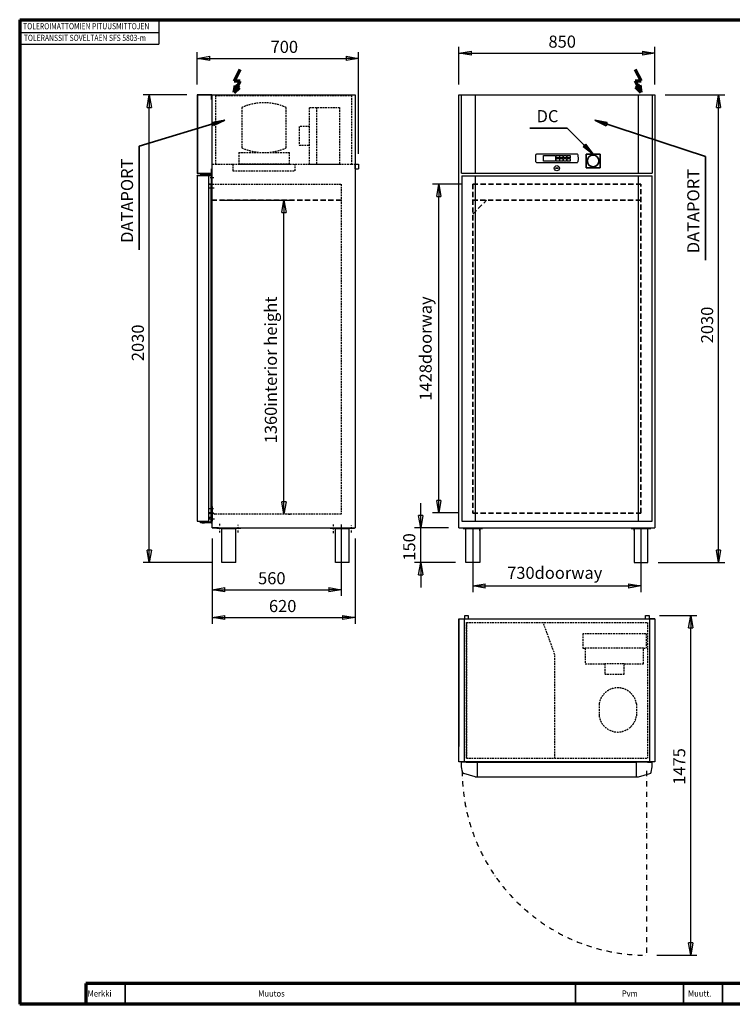
# Model space of a CAD drawing. Units: millimetres. Extents: x -4279 to 1886, y -1856 to 2419.
# Drawn here: x -4279 to -1185, y -1856 to 2419 of the extents above; entities that cross this region are included whole.
import ezdxf
from ezdxf.enums import TextEntityAlignment as Align

# ---------------------------------------------------------------- set-up
doc = ezdxf.new("R2010")
doc.units = ezdxf.units.MM
doc.header["$MEASUREMENT"] = 0
doc.linetypes.add('DASHDOT', pattern=[1.0001, 0.5, -0.25, 0.0001, -0.25])
doc.linetypes.add('DASHED', pattern=[0.75, 0.5, -0.25])
doc.layers.get('0').update_dxf_attribs({"lineweight": 35})
for name, color, linetype, lineweight in [('2 Muut viivat', 7, 'Continuous', 35), ('4 Tekstit', 7, 'Continuous', 35), ('6 Mitat', 7, 'Continuous', 35), ('9 Lomakkeet', 7, 'Continuous', 35), ('SHAPE_LINES', 7, 'Continuous', 35)]:
    doc.layers.add(name, color=color, linetype=linetype, lineweight=lineweight)
doc.styles.add('Arial', font='ARIAL.TTF')
doc.dimstyles.new('Vertex Style', dxfattribs={"dimscale": 15, "dimtxt": 0.18, "dimasz": 3.6, "dimexe": 1.8, "dimexo": 0.0625, "dimgap": 1.7, "dimtad": 1, "dimdec": 1, "dimdsep": 46, "dimtxsty": 'Arial', "dimblk1": 'CLOSED', "dimblk2": 'CLOSED', "dimsah": 1, "dimcen": 0.09, "dimdle": 1.8, "dimclrd": 160, "dimclre": 160, "dimadec": 1, "dimazin": 2, "dimtfac": 0.65, "dimtdec": 4, "dimtmove": 0, "dimatfit": 3, "dimfxl": 0, "dimtolj": 1, "dimtzin": 0, "dimlwd": 25, "dimlwe": 25, "dimarcsym": 0})

# ---------------------------------------------------------------- blocks, each defined once
blk = doc.blocks.new('_CLOSED')
at = {"color": 0, "linetype": 'ByBlock', "lineweight": -2}
for p, q in [((-1, 0.166667), (0, 0)), ((-1, 0.166667), (-1, -0.166667)), ((0, 0), (-1, -0.166667)), ((0, 0), (-1, 0))]:
    blk.add_line(p, q, dxfattribs=at)
blk = doc.blocks.new('*D9')
at = {"layer": '6 Mitat', "color": 160, "lineweight": 25}
for p, q in [((-1476.3, 2092.2), (-1217.3, 2092.2)), ((-1244.3, 116.2), (-1244.3, 2038.2)), ((-1506.3, 62.2), (-1217.3, 62.2))]:
    blk.add_line(p, q, dxfattribs=at)
at = {"layer": 'Defpoints', "color": 0}
for p in [(-1521.3, 2092.2), (-1244.3, 2092.2), (-1551.3, 62.2)]:
    blk.add_point(p, dxfattribs=at)
at = {"layer": '6 Mitat', "color": 160, "lineweight": 25, "xscale": 54, "yscale": 54, "zscale": 54}
for p, rotation in [((-1244.3, 2092.2), 90), ((-1244.3, 62.2), 270)]:
    blk.add_blockref('_CLOSED', p, dxfattribs=dict(at, rotation=rotation))
at = {"layer": '6 Mitat', "color": 0, "lineweight": 35, "insert": (-1294.1, 1093.5), "char_height": 52.5, "attachment_point": 5, "rotation": 90, "style": 'Arial'}
blk.add_mtext('\\A1;2030', dxfattribs=at)
blk = doc.blocks.new('*D10')
at = {"layer": '6 Mitat', "color": 160, "lineweight": 25}
for p, q in [((-2537.5, 266.2), (-2537.5, 320.2)), ((-2416.3, 212.2), (-2564.5, 212.2)), ((-2537.5, 62.2), (-2537.5, 212.2)), ((-2386.3, 62.2), (-2564.5, 62.2)), ((-2537.5, 8.2), (-2537.5, -45.8))]:
    blk.add_line(p, q, dxfattribs=at)
at = {"layer": 'Defpoints', "color": 0}
for p in [(-2537.5, 212.2), (-2371.3, 212.2), (-2341.3, 62.2)]:
    blk.add_point(p, dxfattribs=at)
at = {"layer": '6 Mitat', "color": 160, "lineweight": 25, "xscale": 54, "yscale": 54, "zscale": 54}
for p, rotation in [((-2537.5, 212.2), 270), ((-2537.5, 62.2), 90)]:
    blk.add_blockref('_CLOSED', p, dxfattribs=dict(at, rotation=rotation))
at = {"layer": '6 Mitat', "color": 0, "lineweight": 35, "insert": (-2587.3, 129.8), "char_height": 52.5, "attachment_point": 5, "rotation": 90, "style": 'Arial'}
blk.add_mtext('\\A1;150', dxfattribs=at)
blk = doc.blocks.new('*D11')
at = {"layer": '6 Mitat', "color": 160, "lineweight": 25}
for p, q in [((-2311.3, 212.2), (-2311.3, -66.6)), ((-1581.3, 212.2), (-1581.3, -66.6)), ((-2257.3, -39.6), (-1635.3, -39.6))]:
    blk.add_line(p, q, dxfattribs=at)
at = {"layer": 'Defpoints', "color": 0}
for p in [(-2311.3, 257.2), (-1581.3, 257.2), (-1581.3, -39.6)]:
    blk.add_point(p, dxfattribs=at)
at = {"layer": '6 Mitat', "color": 160, "lineweight": 25, "xscale": 54, "yscale": 54, "zscale": 54, "rotation": 180}
blk.add_blockref('_CLOSED', (-2311.3, -39.6), dxfattribs=at)
at = {"layer": '6 Mitat', "color": 160, "lineweight": 25, "xscale": 54, "yscale": 54, "zscale": 54}
blk.add_blockref('_CLOSED', (-1581.3, -39.6), dxfattribs=at)
at = {"layer": '6 Mitat', "color": 0, "lineweight": 35, "insert": (-1955.6, 17.4), "char_height": 52.5, "attachment_point": 5, "style": 'Arial'}
blk.add_mtext('\\A1;730doorway', dxfattribs=at)
blk = doc.blocks.new('*D12')
at = {"layer": '6 Mitat', "color": 160, "lineweight": 25}
for p, q in [((-2882.6, 227.2), (-2882.6, -82.8)), ((-3442.6, 167.2), (-3442.6, -82.8)), ((-3388.6, -55.8), (-2936.6, -55.8))]:
    blk.add_line(p, q, dxfattribs=at)
at = {"layer": 'Defpoints', "color": 0}
for p in [(-2882.6, 272.2), (-3442.6, 212.2), (-2882.6, -55.8)]:
    blk.add_point(p, dxfattribs=at)
at = {"layer": '6 Mitat', "color": 160, "lineweight": 25, "xscale": 54, "yscale": 54, "zscale": 54, "rotation": 180}
blk.add_blockref('_CLOSED', (-3442.6, -55.8), dxfattribs=at)
at = {"layer": '6 Mitat', "color": 160, "lineweight": 25, "xscale": 54, "yscale": 54, "zscale": 54}
blk.add_blockref('_CLOSED', (-2882.6, -55.8), dxfattribs=at)
at = {"layer": '6 Mitat', "color": 0, "lineweight": 35, "insert": (-3184, -6), "char_height": 52.5, "attachment_point": 5, "style": 'Arial'}
blk.add_mtext('\\A1;560', dxfattribs=at)
blk = doc.blocks.new('*D13')
at = {"layer": '6 Mitat', "color": 160, "lineweight": 25}
for p, q in [((-3442.6, 167.2), (-3442.6, -203.5)), ((-2822.6, 167.2), (-2822.6, -203.5)), ((-3388.6, -176.5), (-2876.6, -176.5))]:
    blk.add_line(p, q, dxfattribs=at)
at = {"layer": 'Defpoints', "color": 0}
for p in [(-3442.6, 212.2), (-2822.6, 212.2), (-2822.6, -176.5)]:
    blk.add_point(p, dxfattribs=at)
at = {"layer": '6 Mitat', "color": 160, "lineweight": 25, "xscale": 54, "yscale": 54, "zscale": 54, "rotation": 180}
blk.add_blockref('_CLOSED', (-3442.6, -176.5), dxfattribs=at)
at = {"layer": '6 Mitat', "color": 160, "lineweight": 25, "xscale": 54, "yscale": 54, "zscale": 54}
blk.add_blockref('_CLOSED', (-2822.6, -176.5), dxfattribs=at)
at = {"layer": '6 Mitat', "color": 0, "lineweight": 35, "insert": (-3136.8, -126.8), "char_height": 52.5, "attachment_point": 5, "style": 'Arial'}
blk.add_mtext('\\A1;620', dxfattribs=at)
blk = doc.blocks.new('*D14')
at = {"layer": '6 Mitat', "color": 160, "lineweight": 25}
for p, q in [((-3552.6, 2092.2), (-3742.9, 2092.2)), ((-3715.9, 116.2), (-3715.9, 2038.2)), ((-3445.6, 62.2), (-3742.9, 62.2))]:
    blk.add_line(p, q, dxfattribs=at)
at = {"layer": 'Defpoints', "color": 0}
for p in [(-3715.9, 2092.2), (-3507.6, 2092.2), (-3400.6, 62.2)]:
    blk.add_point(p, dxfattribs=at)
at = {"layer": '6 Mitat', "color": 160, "lineweight": 25, "xscale": 54, "yscale": 54, "zscale": 54}
for p, rotation in [((-3715.9, 2092.2), 90), ((-3715.9, 62.2), 270)]:
    blk.add_blockref('_CLOSED', p, dxfattribs=dict(at, rotation=rotation))
at = {"layer": '6 Mitat', "color": 0, "lineweight": 35, "insert": (-3765.6, 1016), "char_height": 52.5, "attachment_point": 5, "rotation": 90, "style": 'Arial'}
blk.add_mtext('\\A1;2030', dxfattribs=at)
blk = doc.blocks.new('*D15')
at = {"layer": '6 Mitat', "color": 160, "lineweight": 25}
for p, q in [((-3507.6, 2137.2), (-3507.6, 2278.2)), ((-2807.6, 1837.2), (-2807.6, 2278.2)), ((-3453.6, 2251.2), (-2861.6, 2251.2))]:
    blk.add_line(p, q, dxfattribs=at)
at = {"layer": 'Defpoints', "color": 0}
for p in [(-2807.6, 2251.2), (-3507.6, 2092.2), (-2807.6, 1792.2)]:
    blk.add_point(p, dxfattribs=at)
at = {"layer": '6 Mitat', "color": 160, "lineweight": 25, "xscale": 54, "yscale": 54, "zscale": 54, "rotation": 180}
blk.add_blockref('_CLOSED', (-3507.6, 2251.2), dxfattribs=at)
at = {"layer": '6 Mitat', "color": 160, "lineweight": 25, "xscale": 54, "yscale": 54, "zscale": 54}
blk.add_blockref('_CLOSED', (-2807.6, 2251.2), dxfattribs=at)
at = {"layer": '6 Mitat', "color": 0, "lineweight": 35, "insert": (-3129.7, 2301), "char_height": 52.5, "attachment_point": 5, "style": 'Arial'}
blk.add_mtext('\\A1;700', dxfattribs=at)
blk = doc.blocks.new('*D16')
at = {"layer": '6 Mitat', "color": 160, "lineweight": 25}
for p, q in [((-2371.3, 2137.2), (-2371.3, 2301)), ((-2317.3, 2274), (-1575.3, 2274)), ((-1521.3, 2137.2), (-1521.3, 2301))]:
    blk.add_line(p, q, dxfattribs=at)
at = {"layer": 'Defpoints', "color": 0}
for p in [(-1521.3, 2274), (-2371.3, 2092.2), (-1521.3, 2092.2)]:
    blk.add_point(p, dxfattribs=at)
at = {"layer": '6 Mitat', "color": 160, "lineweight": 25, "xscale": 54, "yscale": 54, "zscale": 54, "rotation": 180}
blk.add_blockref('_CLOSED', (-2371.3, 2274), dxfattribs=at)
at = {"layer": '6 Mitat', "color": 160, "lineweight": 25, "xscale": 54, "yscale": 54, "zscale": 54}
blk.add_blockref('_CLOSED', (-1521.3, 2274), dxfattribs=at)
at = {"layer": '6 Mitat', "color": 0, "lineweight": 35, "insert": (-1923.2, 2323.8), "char_height": 52.5, "attachment_point": 5, "style": 'Arial'}
blk.add_mtext('\\A1;850', dxfattribs=at)
blk = doc.blocks.new('*D17')
at = {"layer": '6 Mitat', "color": 160, "lineweight": 25}
for p, q in [((-2356.3, 1705.2), (-2486.1, 1705.2)), ((-2459.1, 331.2), (-2459.1, 1651.2)), ((-2376.3, 277.2), (-2486.1, 277.2))]:
    blk.add_line(p, q, dxfattribs=at)
at = {"layer": 'Defpoints', "color": 0}
for p in [(-2459.1, 1705.2), (-2311.3, 1705.2), (-2331.3, 277.2)]:
    blk.add_point(p, dxfattribs=at)
at = {"layer": '6 Mitat', "color": 160, "lineweight": 25, "xscale": 54, "yscale": 54, "zscale": 54}
for p, rotation in [((-2459.1, 1705.2), 90), ((-2459.1, 277.2), 270)]:
    blk.add_blockref('_CLOSED', p, dxfattribs=dict(at, rotation=rotation))
at = {"layer": '6 Mitat', "color": 0, "lineweight": 35, "insert": (-2516.1, 991.2), "char_height": 52.5, "attachment_point": 5, "rotation": 90, "style": 'Arial'}
blk.add_mtext('\\A1;1428doorway', dxfattribs=at)
blk = doc.blocks.new('*D18')
at = {"layer": '6 Mitat', "color": 160, "lineweight": 25}
for p, q in [((-3397.6, 1635.2), (-3104.2, 1635.2)), ((-3131.2, 326.2), (-3131.2, 1581.2)), ((-3112, 272.2), (-3104.2, 272.2))]:
    blk.add_line(p, q, dxfattribs=at)
at = {"layer": 'Defpoints', "color": 0}
for p in [(-3442.6, 1635.2), (-3131.2, 1635.2), (-3157, 272.2)]:
    blk.add_point(p, dxfattribs=at)
at = {"layer": '6 Mitat', "color": 160, "lineweight": 25, "xscale": 54, "yscale": 54, "zscale": 54}
for p, rotation in [((-3131.2, 1635.2), 90), ((-3131.2, 272.2), 270)]:
    blk.add_blockref('_CLOSED', p, dxfattribs=dict(at, rotation=rotation))
at = {"layer": '6 Mitat', "color": 0, "lineweight": 35, "insert": (-3188.2, 898.5), "char_height": 52.5, "attachment_point": 5, "rotation": 90, "style": 'Arial'}
blk.add_mtext('\\A1;1360interior height', dxfattribs=at)
blk = doc.blocks.new('GROUP_0_1eb9191f-f9e4-4a09-832e-67545f95f6e7')
at = {"layer": '4 Tekstit', "color": 7, "lineweight": 35}
for p, q in [((-3760.1, 1870.1), (-3387.7, 1982.2)), ((-3441.4, 1973.3), (-3387.7, 1982.2)), ((-3437.3, 1959.9), (-3441.4, 1973.3)), ((-3387.7, 1982.2), (-3437.3, 1959.9)), ((-3760.1, 1420.5), (-3760.1, 1870.1))]:
    blk.add_line(p, q, dxfattribs=at)
at = {"layer": 'SHAPE_LINES', "color": 7, "linetype": 'Continuous', "lineweight": 70, "ltscale": 45}
for p, q in [((-3346.8, 2152.2), (-3321.8, 2202.2)), ((-3346.8, 2102.2), (-3321.8, 2152.2)), ((-3321.8, 2152.2), (-3346.8, 2152.2)), ((-3346.8, 2102.2), (-3342.3, 2133.5)), ((-3346.8, 2102.2), (-3324.4, 2124.5)), ((-3343.2, 2134.1), (-3325.3, 2125.2))]:
    blk.add_line(p, q, dxfattribs=at)
at = {"layer": '4 Tekstit', "color": 7, "lineweight": 35, "style": 'Arial'}
blk.add_text('DATAPORT', height=52.5, rotation=90, dxfattribs=at).set_placement((-3838.8, 1450.1), align=Align.TOP_LEFT)
blk = doc.blocks.new('GROUP_1_7dba0fc7-19d7-4492-9a41-89e3fcb71962')
at = {"layer": '4 Tekstit', "color": 7, "lineweight": 35}
for p, q in [((-1301.6, 1825.1), (-1781.3, 1982.2)), ((-1781.3, 1982.2), (-1727.8, 1972)), ((-1732.2, 1958.7), (-1781.3, 1982.2)), ((-1727.8, 1972), (-1732.2, 1958.7)), ((-1301.6, 1375.6), (-1301.6, 1825.1))]:
    blk.add_line(p, q, dxfattribs=at)
at = {"layer": 'SHAPE_LINES', "color": 7, "linetype": 'Continuous', "lineweight": 70, "ltscale": 45}
for p, q in [((-1580.9, 2153.2), (-1605.9, 2203.2)), ((-1580.9, 2103.2), (-1605.9, 2153.2)), ((-1605.9, 2153.2), (-1580.9, 2153.2)), ((-1585.8, 2134.1), (-1603.7, 2125.2)), ((-1580.9, 2103.2), (-1603.2, 2125.5)), ((-1580.9, 2103.2), (-1585.3, 2134.5))]:
    blk.add_line(p, q, dxfattribs=at)
at = {"layer": '4 Tekstit', "color": 7, "lineweight": 35, "style": 'Arial'}
blk.add_text('DATAPORT', height=52.5, rotation=90, dxfattribs=at).set_placement((-1380.4, 1405.1), align=Align.TOP_LEFT)
blk = doc.blocks.new('GROUP_2_6c2e794c-ab43-4f7a-8d3c-1c5a1b785828')
at = {"layer": 'SHAPE_LINES', "color": 7, "linetype": 'Continuous', "lineweight": 25, "ltscale": 15}
for p, q in [((-2038.2, 1822.5), (-2037.5, 1829.5)), ((-2037.9, 1808.9), (-2038.2, 1811.8)), ((-2037.1, 1801.2), (-2037.9, 1808.9)), ((-2037.5, 1829.5), (-2037.1, 1833.1)), ((-1855.6, 1833.1), (-1854.7, 1825.4)), ((-1855.1, 1804.9), (-1855.6, 1801.2)), ((-1854.5, 1811.8), (-1855.1, 1804.9)), ((-1854.7, 1825.4), (-1854.5, 1822.5))]:
    blk.add_line(p, q, dxfattribs=at)
at = {"layer": 'SHAPE_LINES', "color": 7, "linetype": 'Continuous', "lineweight": 25, "ltscale": 45}
for p, q in [((-2023.6, 1835.7), (-2035.3, 1834.8)), ((-2035.3, 1799.6), (-2023.6, 1798.7)), ((-2023.5, 1835.7), (-2023.6, 1835.7)), ((-2023.6, 1798.7), (-2023.5, 1798.7)), ((-2022.8, 1835.7), (-2023.1, 1835.7)), ((-2023.1, 1798.7), (-2022.8, 1798.7)), ((-1869.8, 1835.7), (-2022.8, 1835.7)), ((-2022.8, 1798.7), (-1869.8, 1798.7)), ((-2004.3, 1829.2), (-1952.3, 1829.2)), ((-2004.3, 1805.2), (-2004.3, 1829.2)), ((-1952.3, 1805.2), (-2004.3, 1805.2)), ((-1952.3, 1829.2), (-1952.3, 1805.2)), ((-1948.8, 1818.7), (-1948.8, 1829.2)), ((-1948.8, 1829.2), (-1935.3, 1829.2)), ((-1935.3, 1818.7), (-1948.8, 1818.7)), ((-1948.8, 1815.7), (-1935.3, 1815.7)), ((-1948.8, 1805.2), (-1948.8, 1815.7)), ((-1935.3, 1805.2), (-1948.8, 1805.2)), ((-1935.3, 1829.2), (-1935.3, 1818.7)), ((-1935.3, 1815.7), (-1935.3, 1805.2)), ((-1933.3, 1818.7), (-1933.3, 1829.2)), ((-1933.3, 1829.2), (-1919.8, 1829.2)), ((-1919.8, 1818.7), (-1933.3, 1818.7)), ((-1933.3, 1815.7), (-1919.8, 1815.7)), ((-1933.3, 1805.2), (-1933.3, 1815.7)), ((-1919.8, 1805.2), (-1933.3, 1805.2)), ((-1919.8, 1829.2), (-1919.8, 1818.7)), ((-1919.8, 1815.7), (-1919.8, 1805.2)), ((-1917.8, 1818.7), (-1917.8, 1829.2)), ((-1917.8, 1829.2), (-1904.3, 1829.2)), ((-1904.3, 1818.7), (-1917.8, 1818.7)), ((-1917.8, 1815.7), (-1904.3, 1815.7)), ((-1917.8, 1805.2), (-1917.8, 1815.7)), ((-1904.3, 1805.2), (-1917.8, 1805.2)), ((-1904.3, 1829.2), (-1904.3, 1818.7)), ((-1904.3, 1815.7), (-1904.3, 1805.2)), ((-1902.3, 1818.7), (-1902.3, 1829.2)), ((-1902.3, 1829.2), (-1888.8, 1829.2)), ((-1888.8, 1818.7), (-1902.3, 1818.7)), ((-1902.3, 1815.7), (-1888.8, 1815.7)), ((-1902.3, 1805.2), (-1902.3, 1815.7)), ((-1888.8, 1805.2), (-1902.3, 1805.2)), ((-1888.8, 1829.2), (-1888.8, 1818.7)), ((-1888.8, 1815.7), (-1888.8, 1805.2)), ((-1869.5, 1835.7), (-1869.8, 1835.7)), ((-1869.8, 1798.7), (-1869.5, 1798.7)), ((-1869.1, 1835.7), (-1869.1, 1835.7)), ((-1857.4, 1834.8), (-1869.1, 1835.7)), ((-1869.1, 1798.7), (-1857.4, 1799.6)), ((-1869.1, 1798.7), (-1869.1, 1798.7)), ((-1950.8, 1772.9), (-1950.8, 1775.4)), ((-1950.8, 1775.4), (-1941.8, 1775.4)), ((-1941.8, 1772.9), (-1950.8, 1772.9)), ((-1941.8, 1775.4), (-1941.8, 1772.9))]:
    blk.add_line(p, q, dxfattribs=at)
at = {"layer": 'SHAPE_LINES', "color": 7, "linetype": 'Continuous', "lineweight": 25, "ltscale": 15}
for points in [[(-2038.2, 1811.8), (-2038.3, 1819.2), (-2038.2, 1822.5)], [(-1854.5, 1822.5), (-1854.4, 1815.2), (-1854.5, 1811.8)]]:
    blk.add_lwpolyline(points, dxfattribs=at)
at = {"layer": 'SHAPE_LINES', "color": 7, "linetype": 'Continuous', "lineweight": 25, "ltscale": 45}
blk.add_circle((-1946.3, 1774.2), 11.5, dxfattribs=at)
for centre, radius, start, end in [((-2035.1, 1832.8), 2, 94.2364, 171.0875), ((-2035.1, 1801.5), 2, 188.9125, 265.7636), ((-2023.1, 1830.7), 5, 90, 94.2364), ((-2023.1, 1803.7), 5, 265.7636, 270), ((-1869.5, 1830.7), 5, 85.7636, 90), ((-1869.5, 1803.7), 5, 270, 274.2364), ((-1857.5, 1832.8), 2, 8.9125, 85.7636), ((-1857.5, 1801.5), 2, 274.2364, 351.0875)]:
    blk.add_arc(centre, radius, start, end, dxfattribs=at)
for centre, major_axis, start_param, end_param in [((-1935.5, 1817.2), (-102.8, 0), 0.051838, 0.051857), ((-1957.2, 1817.2), (102.8, 0), 0.155513, 0.155553), ((-1957.2, 1817.2), (102.8, 0), 6.127632, 6.127647)]:
    blk.add_ellipse(centre, major_axis=major_axis, ratio=1, start_param=start_param, end_param=end_param, dxfattribs=at)
blk = doc.blocks.new('*D19')
at = {"layer": '6 Mitat', "color": 160, "lineweight": 25}
for p, q in [((-1501.3, -167.7), (-1338.4, -167.7)), ((-1365.4, -1588.7), (-1365.4, -221.7)), ((-1512.3, -1642.7), (-1338.4, -1642.7))]:
    blk.add_line(p, q, dxfattribs=at)
at = {"layer": 'Defpoints', "color": 0}
for p in [(-1546.3, -167.7), (-1365.4, -167.7), (-1557.3, -1642.7)]:
    blk.add_point(p, dxfattribs=at)
at = {"layer": '6 Mitat', "color": 160, "lineweight": 25, "xscale": 54, "yscale": 54, "zscale": 54}
for p, rotation in [((-1365.4, -167.7), 90), ((-1365.4, -1642.7), 270)]:
    blk.add_blockref('_CLOSED', p, dxfattribs=dict(at, rotation=rotation))
at = {"layer": '6 Mitat', "color": 0, "lineweight": 35, "insert": (-1415.2, -823.3), "char_height": 52.5, "attachment_point": 5, "rotation": 90, "style": 'Arial'}
blk.add_mtext('\\A1;1475', dxfattribs=at)
blk = doc.blocks.new('GROUP_4_763f4c8d-2ca2-4f18-b4f4-a1d0698d44eb')
at = {"layer": '9 Lomakkeet', "color": 7, "linetype": 'Continuous', "lineweight": 70, "ltscale": 45}
for p, q in [((-4278.6, 2419), (1886.4, 2419)), ((-4278.6, 2419), (-4278.6, -1856)), ((-3991.2, -1766), (-3991.2, -1856)), ((-3821.1, -1766), (-3991.2, -1766)), ((-1864.9, -1766), (-3821.1, -1766)), ((-1397.2, -1766), (-1864.9, -1766)), ((-1227.1, -1766), (-1397.2, -1766)), ((-1043.4, -1766), (-1227.1, -1766)), ((1886.4, -1856), (-4278.6, -1856))]:
    blk.add_line(p, q, dxfattribs=at)
at = {"layer": '9 Lomakkeet', "color": 20, "lineweight": 25}
for p, q in [((-4273.2, 2313.1), (-4273.2, 2414.4)), ((-4273.2, 2414.4), (-3675.2, 2414.4)), ((-3675.2, 2414.4), (-3675.2, 2313.1)), ((-4273.2, 2363.8), (-3675.2, 2363.8)), ((-4273.2, 2313.1), (-3675.2, 2313.1))]:
    blk.add_line(p, q, dxfattribs=at)
at = {"layer": '9 Lomakkeet', "color": 7, "linetype": 'Continuous', "lineweight": 35, "ltscale": 45}
for p, q in [((-3821.1, -1856), (-3821.1, -1766)), ((-1864.9, -1856), (-1864.9, -1766)), ((-1397.2, -1766), (-1397.2, -1856)), ((-1227.1, -1856), (-1227.1, -1766))]:
    blk.add_line(p, q, dxfattribs=at)
at = {"layer": '4 Tekstit', "color": 7, "lineweight": 25, "style": 'Arial', "width": 0.9}
for s, p in [('Merkki', (-3983.7, -1830.9)), ('Muutos', (-3243.3, -1830.9)), ('Pvm', (-1664.3, -1830.9)), ('Muutt.', (-1377.1, -1830.9))]:
    blk.add_text(s, height=27, dxfattribs=at).set_placement(p, align=Align.BOTTOM_LEFT)
at = {"layer": '9 Lomakkeet', "color": 20, "lineweight": 25, "style": 'Arial', "oblique": 11.3099, "width": 0.8}
for s, p in [('TOLEROIMATTOMIEN PITUUSMITTOJEN', (-4263.8, 2404.3)), ('TOLERANSSIT SOVELTAEN SFS 5803-m', (-4260.6, 2353.6))]:
    blk.add_text(s, height=27, dxfattribs=at).set_placement(p, align=Align.TOP_LEFT)
blk = doc.blocks.new('GROUP_5_8d3043ca-7f2b-40cc-b89a-1af74c323a6b')
at = {"layer": 'SHAPE_LINES', "color": 7, "linetype": 'Continuous', "lineweight": 35, "ltscale": 45}
for p, q in [((-1819.1, 1775.7), (-1819.1, 1835.7)), ((-1819.1, 1835.7), (-1759.1, 1835.7)), ((-1759.1, 1835.7), (-1759.1, 1775.7)), ((-1819.1, 1775.7), (-1759.1, 1775.7))]:
    blk.add_line(p, q, dxfattribs=at)
blk.add_circle((-1789.1, 1805.7), 25.3, dxfattribs=at)
blk = doc.blocks.new('GROUP_3_f9a9b2d8-b584-441d-a082-3dd056a38e15')
at = {"layer": '2 Muut viivat', "color": 7, "linetype": 'DASHDOT', "lineweight": 25, "ltscale": 45}
blk.add_line((-1557.33, -842.73), (-1557.33, -1642.73), dxfattribs=at)
blk.add_arc((-1557.33, -842.73), 800, 180, 270, dxfattribs=at)
at = {"layer": 'SHAPE_LINES', "color": 7, "linetype": 'Continuous', "lineweight": 25, "ltscale": 15}
for p, q in [((-2346.33, -182.73), (-2346.33, -167.73)), ((-2346.33, -167.73), (-2331.33, -167.73)), ((-2346.33, -182.73), (-2346.33, -167.73)), ((-2346.33, -167.73), (-2331.33, -167.73)), ((-2331.33, -167.73), (-2331.33, -182.73)), ((-2331.33, -167.73), (-2331.33, -182.73)), ((-1561.33, -182.73), (-1561.33, -167.73)), ((-1561.33, -167.73), (-1546.33, -167.73)), ((-1546.33, -167.73), (-1546.33, -182.73)), ((-2371.33, -802.73), (-2371.33, -182.73)), ((-2371.33, -182.73), (-1521.33, -182.73)), ((-2371.33, -182.73), (-2371.33, -736.73)), ((-2371.33, -182.73), (-2350.33, -182.73)), ((-2349.33, -182.73), (-2349.33, -802.73)), ((-2346.33, -182.73), (-2331.33, -182.73)), ((-2346.33, -182.73), (-2331.33, -182.73)), ((-1565.33, -182.73), (-1521.33, -182.73)), ((-1561.33, -182.73), (-1546.33, -182.73)), ((-1543.33, -802.73), (-1543.33, -182.73)), ((-1521.33, -182.73), (-1542.33, -182.73)), ((-1521.33, -182.73), (-1521.33, -802.73)), ((-1521.33, -182.73), (-1521.33, -736.73)), ((-1521.33, -802.73), (-2371.33, -802.73)), ((-2360.33, -824.34), (-2360.33, -806.73)), ((-2340.33, -804.73), (-2358.33, -804.73)), ((-2340.33, -804.73), (-2291.33, -804.73)), ((-2291.33, -867.73), (-2291.33, -804.73)), ((-2291.33, -804.73), (-1601.33, -804.73)), ((-1601.33, -867.73), (-1601.33, -804.73)), ((-1552.33, -804.73), (-1601.33, -804.73)), ((-1552.33, -804.73), (-1534.33, -804.73)), ((-1532.33, -824.34), (-1532.33, -806.73)), ((-2356.16, -848.14), (-2360.3, -824.69)), ((-2301.31, -867.66), (-2350.36, -854.48)), ((-1591.34, -867.66), (-1542.29, -854.48)), ((-1536.49, -848.14), (-1532.36, -824.69)), ((-2300.79, -867.73), (-1591.86, -867.73))]:
    blk.add_line(p, q, dxfattribs=at)
at = {"layer": 'SHAPE_LINES', "color": 7, "linetype": 'DASHED', "lineweight": 25, "ltscale": 15}
for p, q in [((-2339.33, -787.73), (-2339.33, -197.73)), ((-2339.33, -197.73), (-1553.33, -197.73)), ((-2339.33, -197.73), (-2339.33, -787.73)), ((-2339.33, -197.73), (-2005.97, -197.73)), ((-1954.83, -338.23), (-2005.97, -197.73)), ((-1553.33, -197.73), (-1553.33, -787.73)), ((-1559.33, -247.73), (-1834.33, -247.73)), ((-1834.33, -247.73), (-1834.33, -309.73)), ((-1559.33, -247.73), (-1559.33, -309.73)), ((-1954.83, -787.73), (-1954.83, -338.23)), ((-1834.33, -309.73), (-1823.83, -309.73)), ((-1823.83, -309.73), (-1823.83, -377.73)), ((-1569.83, -309.73), (-1823.83, -309.73)), ((-1569.83, -377.73), (-1569.83, -309.73)), ((-1569.83, -309.73), (-1559.33, -309.73)), ((-1823.83, -377.73), (-1738.83, -377.73)), ((-1738.83, -377.73), (-1738.83, -422.73)), ((-1654.83, -377.73), (-1738.83, -377.73)), ((-1654.83, -422.73), (-1654.83, -377.73)), ((-1654.83, -377.73), (-1569.83, -377.73)), ((-1738.83, -422.73), (-1654.83, -422.73)), ((-1762.83, -551.73), (-1762.83, -603.73)), ((-1600.83, -551.73), (-1600.83, -603.73)), ((-2339.33, -787.73), (-1553.33, -787.73)), ((-2339.33, -787.73), (-1954.83, -787.73))]:
    blk.add_line(p, q, dxfattribs=at)
for centre, radius, start, end in [((-1681.83, -563.59), 81.86, 8.33301, 171.66699), ((-1681.83, -591.87), 81.86, 188.33301, 351.66699), ((-2358.33, -824.34), 2, 180, 190)]:
    blk.add_arc(centre, radius, start, end, dxfattribs=at)
at = {"layer": 'SHAPE_LINES', "color": 7, "linetype": 'Continuous', "lineweight": 25, "ltscale": 15}
for centre, radius, start, end in [((-2358.33, -806.73), 2, 90, 180), ((-1534.33, -806.73), 2, 0, 90), ((-2358.33, -824.34), 2, 180, 190), ((-2348.28, -846.75), 8, 190, 254.95366), ((-1544.37, -846.75), 8, 285.04634, 350), ((-1534.33, -824.34), 1.3, 350, 0), ((-1534.33, -824.34), 2, 350, 0), ((-2300.79, -865.73), 2, 254.95366, 270), ((-1591.86, -865.73), 1.3, 270, 285.04634), ((-1591.86, -865.73), 2, 270, 285.04634)]:
    blk.add_arc(centre, radius, start, end, dxfattribs=at)
at = {"layer": '6 Mitat', "color": 7, "lineweight": 35}
dim = blk.add_linear_dim(base=(-1365.43, -167.73), p1=(-1557.33, -1642.73), p2=(-1546.33, -167.73), angle=90, dimstyle='Vertex Style', override={"dimtxt": 3.5, "dimexo": 3, "dimgap": 1.53125, "dimtxsty": 'Arial', "dimcen": 0}, dxfattribs=at)
dim.commit()
dim.dimension.update_dxf_attribs({"geometry": '*D19', "text_midpoint": (-1365.43, -823.32), "dimtype": 160})

msp = doc.modelspace()

# ---------------------------------------------------------------- linework, layer by layer
at = {"layer": '4 Tekstit', "color": 7, "lineweight": 35}
for p, q in [((-2063.97, 1947.68), (-1901.55, 1947.68)), ((-1901.55, 1947.68), (-1789.09, 1835.65)), ((-1832.3, 1868.79), (-1822.39, 1878.74)), ((-1789.09, 1835.65), (-1832.3, 1868.79)), ((-1822.39, 1878.74), (-1789.09, 1835.65))]:
    msp.add_line(p, q, dxfattribs=at)
at = {"layer": 'SHAPE_LINES', "color": 7, "linetype": 'Continuous', "lineweight": 25, "ltscale": 15}
for p, q in [((-3444.65, 2092.17), (-3507.65, 2092.17)), ((-3507.65, 2092.17), (-3507.65, 1752.17)), ((-3445.35, 2091.47), (-3506.95, 2091.47)), ((-3506.95, 2091.47), (-3506.95, 1752.87)), ((-3445.35, 2073.17), (-3445.35, 2091.47)), ((-3444.65, 2073.17), (-3445.35, 2073.17)), ((-3444.65, 2073.17), (-3444.65, 2092.17)), ((-3442.65, 1792.17), (-3442.65, 2092.17)), ((-3442.65, 2092.17), (-2822.65, 2092.17)), ((-2822.65, 2092.17), (-2822.65, 1792.17)), ((-2371.33, 212.17), (-2371.33, 2092.17)), ((-2371.33, 2092.17), (-2349.33, 2092.17)), ((-2360.33, 1752.17), (-2360.33, 2092.17)), ((-2360.33, 2092.17), (-1532.33, 2092.17)), ((-2300.79, 2092.17), (-2300.79, 1752.17)), ((-1591.73, 1752.17), (-1591.73, 2092.17)), ((-1543.33, 2092.17), (-1521.33, 2092.17)), ((-1532.33, 2092.17), (-1532.33, 1752.17)), ((-1521.33, 2092.17), (-1521.33, 212.17)), ((-3506.95, 1752.87), (-3445.35, 1752.87)), ((-3445.35, 1752.87), (-3445.35, 1771.17)), ((-3445.35, 1771.17), (-3444.65, 1771.17)), ((-3444.65, 1752.17), (-3444.65, 1771.17)), ((-3442.65, 1705.17), (-3442.65, 1792.17)), ((-2822.65, 1772.17), (-2822.65, 1792.17)), ((-2822.65, 1792.17), (-2807.65, 1792.17)), ((-2822.65, 1792.17), (-2822.65, 212.17)), ((-2822.65, 1772.17), (-2807.65, 1772.17)), ((-2807.65, 1792.17), (-2807.65, 1772.17)), ((-3507.65, 1752.17), (-3507.65, 1751.17)), ((-3507.65, 1752.17), (-3444.65, 1752.17)), ((-3507.65, 1751.17), (-3444.65, 1751.17)), ((-3507.65, 1741.17), (-3507.65, 1742.17)), ((-3507.65, 1742.17), (-3457.65, 1742.17)), ((-3457.65, 1741.17), (-3507.65, 1741.17)), ((-3507.65, 1741.17), (-3507.65, 241.17)), ((-3448.65, 1747.17), (-3493.65, 1747.17)), ((-3493.65, 1747.17), (-3493.65, 1743.17)), ((-3493.65, 1743.17), (-3448.65, 1743.17)), ((-3486.8, 1747.17), (-3486.8, 1748.17)), ((-3476.3, 1747.17), (-3486.8, 1747.17)), ((-3486.55, 1742.17), (-3485.55, 1742.17)), ((-3485.55, 1742.17), (-3486.55, 1742.17)), ((-3485.55, 1747.17), (-3484.55, 1747.17)), ((-3484.55, 1747.17), (-3485.55, 1747.17)), ((-3485.55, 1743.17), (-3485.55, 1742.17)), ((-3485.55, 1743.17), (-3485.55, 1742.17)), ((-3484.55, 1747.17), (-3478.55, 1747.17)), ((-3484.55, 1742.17), (-3478.55, 1742.17)), ((-3478.55, 1747.17), (-3477.55, 1747.17)), ((-3477.55, 1747.17), (-3478.55, 1747.17)), ((-3477.55, 1742.17), (-3477.55, 1743.17)), ((-3477.55, 1743.17), (-3477.55, 1742.17)), ((-3477.55, 1742.17), (-3476.55, 1742.17)), ((-3476.55, 1742.17), (-3477.55, 1742.17)), ((-3476.3, 1748.17), (-3476.3, 1747.17)), ((-3457.65, 1742.17), (-3457.65, 1741.17)), ((-3457.65, 241.17), (-3457.65, 1741.17)), ((-3446.65, 1741.17), (-3446.65, 1677.17)), ((-3444.65, 1751.17), (-3444.65, 1752.17)), ((-3442.65, 1677.17), (-3442.65, 1741.17)), ((-2360.33, 1752.17), (-1532.33, 1752.17)), ((-2359.63, 1741.17), (-2359.63, 241.17)), ((-2359.63, 1741.17), (-1532.8, 1741.17)), ((-2300.92, 1741.17), (-2300.92, 241.17)), ((-1591.73, 241.17), (-1591.73, 1741.17)), ((-1532.8, 241.17), (-1532.8, 1741.17)), ((-3457.65, 1705.17), (-3447.65, 1705.17)), ((-3448.25, 1704.57), (-3457.65, 1704.57)), ((-3448.25, 1704.57), (-3448.25, 277.77)), ((-3447.65, 277.17), (-3447.65, 1705.17)), ((-3446.65, 1677.17), (-3442.65, 1677.17)), ((-3442.65, 277.17), (-3442.65, 1705.17)), ((-3447.65, 300.42), (-3446.65, 300.42)), ((-3446.65, 241.17), (-3446.65, 305.17)), ((-3446.65, 305.17), (-3442.65, 305.17)), ((-3446.65, 300.42), (-3446.65, 289.92)), ((-3442.65, 305.17), (-3442.65, 241.17)), ((-3448.25, 277.77), (-3457.65, 277.77)), ((-3457.65, 277.17), (-3447.65, 277.17)), ((-3457.65, 273.99), (-3450.78, 277.17)), ((-3454.26, 257.26), (-3457.65, 253.27)), ((-3448.78, 256.97), (-3454.26, 257.26)), ((-3450.78, 277.17), (-3446.87, 273.16)), ((-3446.87, 273.16), (-3448.78, 267.02)), ((-3448.78, 267.02), (-3448.78, 256.97)), ((-3446.65, 289.92), (-3447.65, 289.92)), ((-3442.65, 212.17), (-3442.65, 277.17)), ((-3507.65, 241.17), (-3457.65, 241.17)), ((-3497.55, 240.17), (-3497.55, 241.17)), ((-3465.55, 240.17), (-3497.55, 240.17)), ((-3493.65, 235.17), (-3493.65, 239.17)), ((-3493.65, 239.17), (-3448.65, 239.17)), ((-3448.65, 235.17), (-3493.65, 235.17)), ((-3486.55, 240.17), (-3486.55, 235.17)), ((-3486.55, 235.17), (-3476.55, 235.17)), ((-3476.55, 235.17), (-3476.55, 240.17)), ((-3465.55, 241.17), (-3465.55, 240.17)), ((-3447.65, 255.42), (-3446.65, 255.42)), ((-3446.65, 244.92), (-3447.65, 244.92)), ((-3446.65, 255.42), (-3446.65, 244.92)), ((-2359.63, 241.17), (-1532.8, 241.17)), ((-3414.98, 212.17), (-3442.65, 212.17)), ((-3442.65, 212.17), (-2822.65, 212.17)), ((-3423.15, 209.67), (-3423.15, 212.17)), ((-3423.15, 212.17), (-3318.15, 212.17)), ((-3318.15, 209.67), (-3423.15, 209.67)), ((-3400.65, 62.17), (-3400.65, 209.67)), ((-3400.65, 209.67), (-3340.65, 209.67)), ((-3340.65, 62.17), (-3340.65, 209.67)), ((-3318.15, 209.67), (-3318.15, 212.17)), ((-2930.15, 209.67), (-2930.15, 212.17)), ((-2930.15, 212.17), (-2825.15, 212.17)), ((-2825.15, 209.67), (-2930.15, 209.67)), ((-2907.65, 62.17), (-2907.65, 209.67)), ((-2907.65, 209.67), (-2847.65, 209.67)), ((-2847.65, 62.17), (-2847.65, 209.67)), ((-2825.15, 209.67), (-2825.15, 212.17)), ((-2371.33, 212.17), (-1521.33, 212.17)), ((-2353.83, 209.67), (-2353.83, 212.17)), ((-2353.83, 212.17), (-2268.83, 212.17)), ((-2353.83, 209.67), (-2268.83, 209.67)), ((-2341.33, 62.17), (-2341.33, 209.67)), ((-2281.33, 209.67), (-2281.33, 62.17)), ((-2268.83, 212.17), (-2268.83, 209.67)), ((-1623.83, 209.67), (-1623.83, 212.17)), ((-1623.83, 212.17), (-1538.83, 212.17)), ((-1623.83, 209.67), (-1538.83, 209.67)), ((-1611.33, 209.67), (-1611.33, 62.17)), ((-1551.33, 62.17), (-1551.33, 209.67)), ((-1538.83, 212.17), (-1538.83, 209.67)), ((-3340.65, 62.17), (-3400.65, 62.17)), ((-2847.65, 62.17), (-2907.65, 62.17)), ((-2281.33, 62.17), (-2341.33, 62.17)), ((-1611.33, 62.17), (-1551.33, 62.17))]:
    msp.add_line(p, q, dxfattribs=at)
at = {"layer": 'SHAPE_LINES', "color": 7, "linetype": 'DASHED', "lineweight": 25, "ltscale": 15}
for p, q in [((-3427.65, 1792.17), (-3427.65, 2090.17)), ((-3427.65, 2090.17), (-2837.65, 2090.17)), ((-2837.65, 2090.17), (-2837.65, 1792.17)), ((-3313.65, 2038.17), (-3313.65, 1862.17)), ((-3121.65, 1862.17), (-3121.65, 2038.17)), ((-3019.65, 1792.17), (-3019.65, 2037.17)), ((-3019.65, 2037.17), (-2889.65, 2037.17)), ((-2989.65, 2037.17), (-2989.65, 1792.17)), ((-2889.65, 2037.17), (-2889.65, 1792.17)), ((-3019.65, 1954.67), (-3064.65, 1954.67)), ((-3064.65, 1954.67), (-3064.65, 1874.67)), ((-3327.65, 1842.17), (-3327.65, 1792.17)), ((-3327.65, 1842.17), (-3107.65, 1842.17)), ((-3107.65, 1792.17), (-3107.65, 1842.17)), ((-3064.65, 1874.67), (-3019.65, 1874.67)), ((-3442.65, 1792.17), (-3427.65, 1792.17)), ((-3427.65, 1792.17), (-3353.15, 1792.17)), ((-3353.15, 1792.17), (-3082.15, 1792.17)), ((-3353.15, 1792.17), (-3353.15, 1763.17)), ((-3353.15, 1763.17), (-3082.15, 1763.17)), ((-3327.65, 1793.67), (-3107.65, 1793.67)), ((-3327.65, 1792.17), (-3107.65, 1792.17)), ((-3082.15, 1792.17), (-2837.65, 1792.17)), ((-3082.15, 1763.17), (-3082.15, 1792.17)), ((-3019.65, 1792.17), (-2889.65, 1792.17)), ((-2837.65, 1792.17), (-2822.65, 1792.17)), ((-3442.65, 1705.17), (-2882.65, 1705.17)), ((-2882.65, 1705.17), (-2882.65, 272.17)), ((-3437.15, 277.17), (-3442.65, 277.17)), ((-3437.15, 277.17), (-3431.31, 272.17)), ((-2882.65, 272.17), (-3431.31, 272.17))]:
    msp.add_line(p, q, dxfattribs=at)
at = {"layer": 'SHAPE_LINES', "color": 7, "linetype": 'DASHDOT', "lineweight": 25, "ltscale": 15}
for p, q in [((-3435.16, 1732.17), (-3451.73, 1732.17)), ((-3434.23, 1687.17), (-3455.41, 1687.17)), ((-3436.84, 295.17), (-3455.1, 295.17)), ((-3432.55, 250.17), (-3454.18, 250.17)), ((-3410.65, 229.97), (-3410.65, 189.47)), ((-3330.65, 193.15), (-3330.65, 225.68)), ((-2917.65, 227.97), (-2917.65, 189.47)), ((-2837.65, 193.15), (-2837.65, 223.68)), ((-2341.33, 201.05), (-2341.33, 213.1)), ((-2281.33, 200.13), (-2281.33, 212.17)), ((-1611.33, 201.05), (-1611.33, 213.1)), ((-1551.33, 200.13), (-1551.33, 212.17))]:
    msp.add_line(p, q, dxfattribs=at)
at = {"layer": 'SHAPE_LINES', "color": 7, "linetype": 'DASHED', "lineweight": 35, "ltscale": 45}
for p, q in [((-2311.33, 1705.17), (-1581.33, 1705.17)), ((-2311.33, 1705.17), (-2311.33, 277.17)), ((-1581.33, 277.17), (-1581.33, 1705.17)), ((-2882.65, 1635.17), (-3442.65, 1635.17)), ((-1581.33, 1635.17), (-2311.33, 1635.17)), ((-2311.33, 1575.17), (-2251.33, 1635.17)), ((-2311.33, 277.17), (-1581.33, 277.17))]:
    msp.add_line(p, q, dxfattribs=at)
at = {"layer": 'SHAPE_LINES', "color": 7, "linetype": 'DASHED', "lineweight": 25, "ltscale": 15}
for centre, start, end in [((-3217.65, 1817.77), 66.46342, 113.53658), ((-3217.65, 2082.57), 246.46342, 293.53658)]:
    msp.add_arc(centre, 240.4, start, end, dxfattribs=at)
at = {"layer": 'SHAPE_LINES', "color": 7, "linetype": 'Continuous', "lineweight": 25, "ltscale": 15}
for centre, radius, start, end in [((-3481.55, 1743.33), 7.14, 42.68401, 137.31599), ((-3448.65, 1741.17), 6, 0, 90), ((-3448.65, 1741.17), 2, 0, 90), ((-3442.81, 295.17), 7.14, 132.68401, 227.31599), ((-3442.81, 250.17), 7.14, 132.68401, 227.31599), ((-3448.65, 241.17), 2, 270, 0), ((-3448.65, 241.17), 6, 270, 0)]:
    msp.add_arc(centre, radius, start, end, dxfattribs=at)

# ---------------------------------------------------------------- block references
at = {"color": 7, "linetype": 'ByBlock'}
for name in ['GROUP_4_763f4c8d-2ca2-4f18-b4f4-a1d0698d44eb', 'GROUP_0_1eb9191f-f9e4-4a09-832e-67545f95f6e7', 'GROUP_1_7dba0fc7-19d7-4492-9a41-89e3fcb71962', 'GROUP_2_6c2e794c-ab43-4f7a-8d3c-1c5a1b785828', 'GROUP_5_8d3043ca-7f2b-40cc-b89a-1af74c323a6b', 'GROUP_3_f9a9b2d8-b584-441d-a082-3dd056a38e15']:
    msp.add_blockref(name, (0, 0), dxfattribs=at)

# ---------------------------------------------------------------- texts
at = {"layer": '4 Tekstit', "color": 7, "lineweight": 35, "style": 'Arial'}
msp.add_text('DC', height=52.5, dxfattribs=at).set_placement((-2034.44, 2026.43), align=Align.TOP_LEFT)

# ---------------------------------------------------------------- dimensions: what is measured, and where the dimension line sits
at = {"layer": '6 Mitat', "color": 7, "lineweight": 35}
for base, p1, p2, picture, middle in [((-1521.33, 2274), (-2371.33, 2092.17), (-1521.33, 2092.17), '*D16', (-1923.21, 2274)), ((-2807.65, 2251.24), (-3507.65, 2092.17), (-2807.65, 1792.17), '*D15', (-3129.67, 2251.24)), ((-2882.65, -55.77), (-3442.65, 212.17), (-2882.65, 272.17), '*D12', (-3183.96, -55.77)), ((-2822.65, -176.55), (-3442.65, 212.17), (-2822.65, 212.17), '*D13', (-3136.83, -176.55))]:
    dim = msp.add_linear_dim(base=base, p1=p1, p2=p2, dimstyle='Vertex Style', override={"dimtxt": 3.5, "dimexo": 3, "dimgap": 1.53125, "dimtxsty": 'Arial', "dimcen": 0}, dxfattribs=at)
    dim.commit()
    dim.dimension.update_dxf_attribs({"geometry": picture, "text_midpoint": middle, "dimtype": 160})
for base, p1, p2, override, picture, middle in [((-3715.88, 2092.17), (-3400.65, 62.17), (-3507.65, 2092.17), {"dimtxt": 3.5, "dimexo": 3, "dimgap": 1.53125, "dimtxsty": 'Arial', "dimcen": 0}, '*D14', (-3715.88, 1016)), ((-1244.32, 2092.17), (-1551.33, 62.17), (-1521.33, 2092.17), {"dimtxt": 3.5, "dimexo": 3, "dimgap": 1.53125, "dimtxsty": 'Arial', "dimcen": 0}, '*D9', (-1244.32, 1093.46)), ((-3131.19, 1635.17), (-3156.98, 272.17), (-3442.65, 1635.17), {"dimtxt": 3.5, "dimexo": 3, "dimgap": 1.53125, "dimdec": 0, "dimlfac": 0.997799, "dimpost": '<>interior height', "dimtxsty": 'Arial', "dimcen": 0}, '*D18', (-3131.19, 898.53)), ((-2537.54, 212.17), (-2341.33, 62.17), (-2371.33, 212.17), {"dimtxt": 3.5, "dimexo": 3, "dimgap": 1.53125, "dimtxsty": 'Arial', "dimcen": 0}, '*D10', (-2537.54, 129.76))]:
    dim = msp.add_linear_dim(base=base, p1=p1, p2=p2, angle=90, dimstyle='Vertex Style', override=override, dxfattribs=at)
    dim.commit()
    dim.dimension.update_dxf_attribs({"geometry": picture, "text_midpoint": middle, "dimtype": 160})
at = {"layer": '6 Mitat', "color": 214, "lineweight": 35}
dim = msp.add_linear_dim(base=(-2459.07, 1705.17), p1=(-2331.33, 277.17), p2=(-2311.33, 1705.17), angle=90, dimstyle='Vertex Style', override={"dimtxt": 3.5, "dimexo": 3, "dimgap": 1.53125, "dimpost": '<>doorway', "dimtxsty": 'Arial', "dimcen": 0}, dxfattribs=at)
dim.commit()
dim.dimension.update_dxf_attribs({"geometry": '*D17', "text_midpoint": (-2459.07, 991.17), "dimtype": 160})
dim = msp.add_linear_dim(base=(-1581.33, -39.64), p1=(-2311.33, 257.17), p2=(-1581.33, 257.17), dimstyle='Vertex Style', override={"dimtxt": 3.5, "dimexo": 3, "dimgap": 1.53125, "dimpost": '<>doorway', "dimtxsty": 'Arial', "dimcen": 0}, dxfattribs=at)
dim.commit()
dim.dimension.update_dxf_attribs({"geometry": '*D11', "text_midpoint": (-1955.56, -39.64), "dimtype": 160})

doc.saveas('drawing.dxf')
